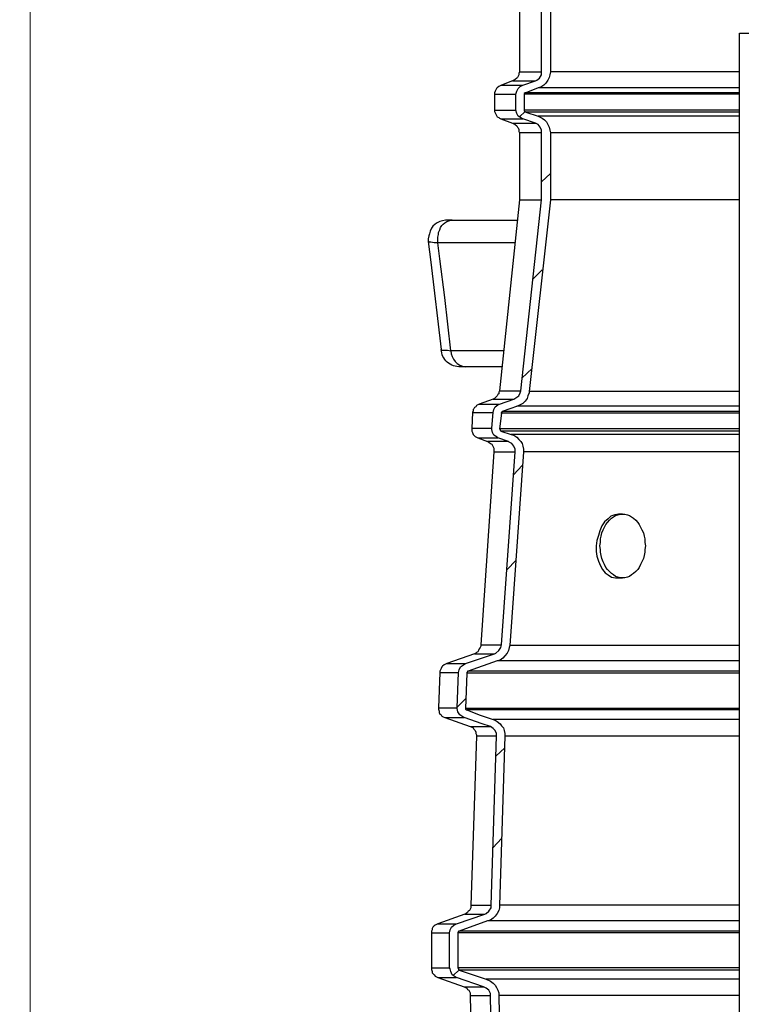
# Model space of a CAD drawing. Units: millimetres. Extents: x 2760.4 to 2776.5, y 1455.3 to 1466.6.
# Drawn here: x 2768 to 2769.4, y 1458.9 to 1460.9 of the extents above; entities that cross this region are included whole.
import ezdxf

# ---------------------------------------------------------------- set-up
doc = ezdxf.new("R2010")
doc.units = ezdxf.units.MM
doc.layers.add('PDF_Geometry', color=7, linetype='Continuous')

msp = doc.modelspace()

# ---------------------------------------------------------------- linework, layer by layer
at = {"layer": 'PDF_Geometry', "color": 8, "lineweight": 18, "true_color": 0x808080}
msp.add_lwpolyline([(2768.0081, 1456.8488), (2768.0276, 1456.978), (2767.9873, 1456.978), (2768.0081, 1456.8488), (2768.0081, 1461.9085), (2768.0276, 1461.778), (2767.9873, 1461.778), (2768.0081, 1461.9085)], dxfattribs=at)
at = {"layer": 'PDF_Geometry', "lineweight": 25}
for points in [[(2768.9359, 1458.671), (2768.9317, 1458.8933), (2768.9317, 1458.8974), (2768.9289, 1458.9044), (2768.9234, 1458.9085), (2768.9178, 1458.9113), (2768.8637, 1458.9294), (2768.8609, 1458.9308), (2768.8553, 1458.9349), (2768.8526, 1458.9419), (2768.8512, 1458.9474), (2768.8498, 1458.9488), (2768.8498, 1459.0196), (2768.8512, 1459.0252), (2768.8539, 1459.0308), (2768.8581, 1459.0349), (2768.8637, 1459.0377), (2768.9206, 1459.0571), (2768.9234, 1459.0585), (2768.9289, 1459.0627), (2768.9331, 1459.0696), (2768.9331, 1459.0752), (2768.9442, 1459.4141), (2768.9442, 1459.4196), (2768.9414, 1459.4252), (2768.9373, 1459.4294), (2768.9317, 1459.4335), (2768.9151, 1459.4391), (2768.8789, 1459.4516), (2768.8762, 1459.453), (2768.8706, 1459.4571), (2768.8664, 1459.4627), (2768.8651, 1459.4696), (2768.8651, 1459.471), (2768.8678, 1459.5419), (2768.8692, 1459.5474), (2768.872, 1459.553), (2768.8776, 1459.5571), (2768.8817, 1459.5599), (2768.9401, 1459.5794), (2768.9428, 1459.5808), (2768.9484, 1459.5863), (2768.9526, 1459.5919), (2768.9539, 1459.5974), (2768.9817, 1459.9849), (2768.9817, 1459.9905), (2768.9789, 1459.996), (2768.9748, 1460.0016), (2768.9692, 1460.0044), (2768.9678, 1460.0058), (2768.947, 1460.0127), (2768.9456, 1460.0141), (2768.9387, 1460.0183), (2768.9359, 1460.0238), (2768.9345, 1460.0294), (2768.9345, 1460.0321), (2768.9373, 1460.0641), (2768.9387, 1460.0696), (2768.9414, 1460.0752), (2768.947, 1460.0794), (2768.9498, 1460.0808), (2768.9789, 1460.0905), (2768.9831, 1460.0933), (2768.9887, 1460.0974), (2768.9914, 1460.103), (2768.9928, 1460.1071), (2769.0345, 1460.4905), (2769.0345, 1460.6252), (2769.0345, 1460.6308), (2769.0317, 1460.6363), (2769.0276, 1460.6419), (2769.022, 1460.6446), (2768.997, 1460.653), (2768.9942, 1460.6544), (2768.9873, 1460.6585), (2768.9845, 1460.6641), (2768.9831, 1460.671), (2768.9831, 1460.703), (2768.9845, 1460.7085), (2768.9873, 1460.7141), (2768.9914, 1460.7183), (2768.997, 1460.721), (2769.022, 1460.7294), (2769.0248, 1460.7308), (2769.0303, 1460.7349), (2769.0345, 1460.7419), (2769.0345, 1460.7474), (2769.0345, 1461.0196)], [(2769.0526, 1461.0196), (2769.0526, 1460.7474), (2769.0512, 1460.7419), (2769.0498, 1460.7363), (2769.047, 1460.7308), (2769.0428, 1460.7252), (2769.0387, 1460.721), (2769.0331, 1460.7169), (2769.0276, 1460.7155), (2769.0026, 1460.7058), (2769.0012, 1460.7058), (2768.9998, 1460.7044), (2768.9998, 1460.703), (2768.9998, 1460.671), (2768.9998, 1460.6696), (2769.0012, 1460.6683), (2769.0026, 1460.6669), (2769.0276, 1460.6585), (2769.0359, 1460.6544), (2769.0401, 1460.6516), (2769.0442, 1460.6474), (2769.047, 1460.6419), (2769.0498, 1460.6363), (2769.0512, 1460.6308), (2769.0526, 1460.6252), (2769.0526, 1460.4905), (2769.0095, 1460.1058), (2769.0095, 1460.103), (2769.0067, 1460.0974), (2769.0053, 1460.0919), (2769.0012, 1460.0863), (2768.997, 1460.0821), (2768.9914, 1460.0794), (2768.9859, 1460.0766), (2768.9553, 1460.0655), (2768.9539, 1460.0641), (2768.9539, 1460.0627), (2768.9498, 1460.0308), (2768.9512, 1460.0294), (2768.9512, 1460.028), (2768.9526, 1460.028), (2768.9526, 1460.0266), (2768.9734, 1460.0196), (2768.9789, 1460.0183), (2768.9845, 1460.0141), (2768.9887, 1460.0099), (2768.9928, 1460.0058), (2768.9956, 1460.0016), (2768.997, 1459.996), (2768.9984, 1459.9905), (2768.9984, 1459.9849), (2768.9706, 1459.596), (2768.9692, 1459.5919), (2768.9678, 1459.5863), (2768.9651, 1459.5808), (2768.9609, 1459.5752), (2768.9567, 1459.571), (2768.9512, 1459.5669), (2768.9456, 1459.5655), (2768.8873, 1459.5446), (2768.8859, 1459.5446), (2768.8859, 1459.5433), (2768.8845, 1459.5419), (2768.8845, 1459.5405), (2768.8817, 1459.4696), (2768.8817, 1459.4683), (2768.8831, 1459.4669), (2768.8845, 1459.4669), (2768.9095, 1459.4571), (2768.9373, 1459.4474), (2768.9414, 1459.446), (2768.9456, 1459.4433), (2768.9512, 1459.4391), (2768.9539, 1459.4349), (2768.9581, 1459.4308), (2768.9595, 1459.4252), (2768.9609, 1459.4196), (2768.9609, 1459.4141), (2768.9498, 1459.0752), (2768.9498, 1459.0696), (2768.9484, 1459.0641), (2768.9456, 1459.0585), (2768.9414, 1459.053), (2768.9373, 1459.0488), (2768.9317, 1459.0446), (2768.9262, 1459.0433), (2768.8692, 1459.0224), (2768.8678, 1459.0224), (2768.8678, 1459.021), (2768.8664, 1459.021), (2768.8664, 1459.0196), (2768.8664, 1458.9488), (2768.8678, 1458.9474), (2768.8678, 1458.946), (2768.8692, 1458.9446), (2768.9234, 1458.9266), (2768.9317, 1458.9224), (2768.9373, 1458.9183), (2768.9414, 1458.9141), (2768.9442, 1458.9099), (2768.947, 1458.9044), (2768.9484, 1458.8988), (2768.9484, 1458.8933), (2768.9526, 1458.671)], [(2768.9901, 1461.0196), (2768.9901, 1460.7474), (2768.9887, 1460.7446), (2768.9887, 1460.7419), (2768.9873, 1460.7391), (2768.9859, 1460.7363), (2768.9845, 1460.7349), (2768.9817, 1460.7321), (2768.9789, 1460.7308), (2768.9762, 1460.7294), (2768.9539, 1460.721), (2768.9512, 1460.7196), (2768.9484, 1460.7183), (2768.9456, 1460.7155), (2768.9442, 1460.7141), (2768.9428, 1460.7113), (2768.9414, 1460.7085), (2768.9401, 1460.7058), (2768.9401, 1460.703), (2768.9401, 1460.671), (2768.9401, 1460.6683), (2768.9414, 1460.6655), (2768.9428, 1460.6627), (2768.9442, 1460.6599), (2768.9456, 1460.6571), (2768.9484, 1460.6558), (2768.9498, 1460.6544), (2768.9526, 1460.653), (2768.9762, 1460.6446), (2768.9789, 1460.6433), (2768.9817, 1460.6419), (2768.9845, 1460.6391), (2768.9859, 1460.6363), (2768.9873, 1460.6349), (2768.9887, 1460.6321), (2768.9887, 1460.628), (2768.9901, 1460.6252)], [(2769.4317, 1457.753), (2769.4317, 1460.8252), (2769.4331, 1460.8252), (2769.4345, 1460.8252), (2769.4359, 1460.8252), (2769.4373, 1460.8252), (2769.4387, 1460.8252), (2769.4762, 1460.8252), (2769.4762, 1457.7391)], [(2768.9762, 1460.7294), (2768.9776, 1460.7294), (2768.9789, 1460.7294), (2768.9803, 1460.7294), (2768.9831, 1460.7294), (2768.9873, 1460.7294), (2768.9914, 1460.7294), (2768.9956, 1460.7294), (2769.0012, 1460.7294), (2769.0067, 1460.7294), (2769.0137, 1460.7294), (2769.022, 1460.7294)], [(2768.9901, 1460.7474), (2768.9914, 1460.7474), (2768.9942, 1460.7474), (2768.997, 1460.7474), (2768.9998, 1460.7474), (2769.0039, 1460.7474), (2769.0095, 1460.7474), (2769.0151, 1460.7474), (2769.0206, 1460.7474), (2769.0276, 1460.7474), (2769.0345, 1460.7474)], [(2769.4317, 1460.7474), (2769.4206, 1460.7474), (2769.3998, 1460.7474), (2769.3803, 1460.7474), (2769.3609, 1460.7474), (2769.3414, 1460.7474), (2769.322, 1460.7474), (2769.3039, 1460.7474), (2769.2859, 1460.7474), (2769.2678, 1460.7474), (2769.2512, 1460.7474), (2769.2345, 1460.7474), (2769.2178, 1460.7474), (2769.2026, 1460.7474), (2769.1873, 1460.7474), (2769.172, 1460.7474), (2769.1581, 1460.7474), (2769.1442, 1460.7474), (2769.1317, 1460.7474), (2769.1192, 1460.7474), (2769.1081, 1460.7474), (2769.0956, 1460.7474), (2769.0859, 1460.7474), (2769.0762, 1460.7474), (2769.0664, 1460.7474), (2769.0581, 1460.7474), (2769.0526, 1460.7474)], [(2768.9539, 1460.721), (2768.9553, 1460.721), (2768.9567, 1460.721), (2768.9595, 1460.721), (2768.9623, 1460.721), (2768.9664, 1460.721), (2768.972, 1460.721), (2768.9762, 1460.721), (2768.9831, 1460.721), (2768.9901, 1460.721), (2768.997, 1460.721)], [(2769.4317, 1460.7155), (2769.4248, 1460.7155), (2769.4039, 1460.7155), (2769.3831, 1460.7155), (2769.3623, 1460.7155), (2769.3428, 1460.7155), (2769.3234, 1460.7155), (2769.3039, 1460.7155), (2769.2859, 1460.7155), (2769.2678, 1460.7155), (2769.2498, 1460.7155), (2769.2317, 1460.7155), (2769.2151, 1460.7155), (2769.1984, 1460.7155), (2769.1831, 1460.7155), (2769.1678, 1460.7155), (2769.1526, 1460.7155), (2769.1387, 1460.7155), (2769.1248, 1460.7155), (2769.1109, 1460.7155), (2769.0984, 1460.7155), (2769.0873, 1460.7155), (2769.0762, 1460.7155), (2769.0651, 1460.7155), (2769.0553, 1460.7155), (2769.0456, 1460.7155), (2769.0359, 1460.7155), (2769.0276, 1460.7155)], [(2768.9401, 1460.703), (2768.9414, 1460.703), (2768.9442, 1460.703), (2768.947, 1460.703), (2768.9498, 1460.703), (2768.9539, 1460.703), (2768.9581, 1460.703), (2768.9637, 1460.703), (2768.9692, 1460.703), (2768.9762, 1460.703), (2768.9831, 1460.703)], [(2769.4317, 1460.703), (2769.4206, 1460.703), (2769.3998, 1460.703), (2769.3776, 1460.703), (2769.3581, 1460.703), (2769.3373, 1460.703), (2769.3178, 1460.703), (2769.2984, 1460.703), (2769.2789, 1460.703), (2769.2595, 1460.703), (2769.2414, 1460.703), (2769.2234, 1460.703), (2769.2067, 1460.703), (2769.1901, 1460.703), (2769.1734, 1460.703), (2769.1581, 1460.703), (2769.1428, 1460.703), (2769.1276, 1460.703), (2769.1137, 1460.703), (2769.0998, 1460.703), (2769.0859, 1460.703), (2769.0734, 1460.703), (2769.0623, 1460.703), (2769.0498, 1460.703), (2769.0401, 1460.703), (2769.0289, 1460.703), (2769.0206, 1460.703), (2769.0109, 1460.703), (2769.0026, 1460.703), (2768.9998, 1460.703)], [(2769.4317, 1460.7058), (2769.4289, 1460.7058), (2769.4081, 1460.7058), (2769.3873, 1460.7058), (2769.3664, 1460.7058), (2769.3456, 1460.7058), (2769.3248, 1460.7058), (2769.3053, 1460.7058), (2769.2859, 1460.7058), (2769.2678, 1460.7058), (2769.2484, 1460.7058), (2769.2303, 1460.7058), (2769.2137, 1460.7058), (2769.1956, 1460.7058), (2769.1789, 1460.7058), (2769.1637, 1460.7058), (2769.1484, 1460.7058), (2769.1331, 1460.7058), (2769.1178, 1460.7058), (2769.1039, 1460.7058), (2769.0914, 1460.7058), (2769.0789, 1460.7058), (2769.0664, 1460.7058), (2769.0553, 1460.7058), (2769.0442, 1460.7058), (2769.0331, 1460.7058), (2769.0234, 1460.7058), (2769.0151, 1460.7058), (2769.0067, 1460.7058), (2769.0026, 1460.7058)], [(2768.9401, 1460.671), (2768.9414, 1460.671), (2768.9442, 1460.671), (2768.9456, 1460.671), (2768.9498, 1460.671), (2768.9539, 1460.671), (2768.9581, 1460.671), (2768.9637, 1460.671), (2768.9692, 1460.671), (2768.9762, 1460.671), (2768.9831, 1460.671)], [(2769.4317, 1460.671), (2769.4206, 1460.671), (2769.3984, 1460.671), (2769.3776, 1460.671), (2769.3581, 1460.671), (2769.3373, 1460.671), (2769.3178, 1460.671), (2769.2984, 1460.671), (2769.2789, 1460.671), (2769.2595, 1460.671), (2769.2414, 1460.671), (2769.2234, 1460.671), (2769.2067, 1460.671), (2769.1901, 1460.671), (2769.1734, 1460.671), (2769.1581, 1460.671), (2769.1414, 1460.671), (2769.1276, 1460.671), (2769.1137, 1460.671), (2769.0998, 1460.671), (2769.0859, 1460.671), (2769.0734, 1460.671), (2769.0623, 1460.671), (2769.0498, 1460.671), (2769.0401, 1460.671), (2769.0289, 1460.671), (2769.0192, 1460.671), (2769.0109, 1460.671), (2769.0026, 1460.671), (2768.9998, 1460.671)], [(2768.9526, 1460.653), (2768.9539, 1460.653), (2768.9553, 1460.653), (2768.9567, 1460.653), (2768.9595, 1460.653), (2768.9623, 1460.653), (2768.9664, 1460.653), (2768.972, 1460.653), (2768.9762, 1460.653), (2768.9831, 1460.653), (2768.9887, 1460.653), (2768.997, 1460.653)], [(2769.4317, 1460.6669), (2769.4289, 1460.6669), (2769.4081, 1460.6669), (2769.3873, 1460.6669), (2769.3664, 1460.6669), (2769.3456, 1460.6669), (2769.3248, 1460.6669), (2769.3053, 1460.6669), (2769.2859, 1460.6669), (2769.2678, 1460.6669), (2769.2484, 1460.6669), (2769.2303, 1460.6669), (2769.2137, 1460.6669), (2769.1956, 1460.6669), (2769.1789, 1460.6669), (2769.1637, 1460.6669), (2769.1484, 1460.6669), (2769.1331, 1460.6669), (2769.1178, 1460.6669), (2769.1039, 1460.6669), (2769.0914, 1460.6669), (2769.0789, 1460.6669), (2769.0664, 1460.6669), (2769.0553, 1460.6669), (2769.0442, 1460.6669), (2769.0331, 1460.6669), (2769.0234, 1460.6669), (2769.0151, 1460.6669), (2769.0067, 1460.6669), (2769.0026, 1460.6669)], [(2769.4317, 1460.6585), (2769.4248, 1460.6585), (2769.4039, 1460.6585), (2769.3831, 1460.6585), (2769.3623, 1460.6585), (2769.3428, 1460.6585), (2769.3234, 1460.6585), (2769.3039, 1460.6585), (2769.2859, 1460.6585), (2769.2678, 1460.6585), (2769.2498, 1460.6585), (2769.2317, 1460.6585), (2769.2151, 1460.6585), (2769.1984, 1460.6585), (2769.1831, 1460.6585), (2769.1678, 1460.6585), (2769.1526, 1460.6585), (2769.1387, 1460.6585), (2769.1248, 1460.6585), (2769.1109, 1460.6585), (2769.0984, 1460.6585), (2769.0873, 1460.6585), (2769.0762, 1460.6585), (2769.0651, 1460.6585), (2769.0553, 1460.6585), (2769.0456, 1460.6585), (2769.0359, 1460.6585), (2769.0276, 1460.6585)], [(2768.9762, 1460.6446), (2768.9776, 1460.6446), (2768.9789, 1460.6446), (2768.9803, 1460.6446), (2768.9831, 1460.6446), (2768.9873, 1460.6446), (2768.9914, 1460.6446), (2768.9956, 1460.6446), (2769.0012, 1460.6446), (2769.0067, 1460.6446), (2769.0137, 1460.6446), (2769.022, 1460.6446)], [(2769.0345, 1460.6252), (2769.0276, 1460.6252), (2769.0206, 1460.6252), (2769.0151, 1460.6252), (2769.0095, 1460.6252), (2769.0039, 1460.6252), (2768.9998, 1460.6252), (2768.997, 1460.6252), (2768.9942, 1460.6252), (2768.9914, 1460.6252), (2768.9901, 1460.6252), (2768.9901, 1460.4905), (2768.9498, 1460.1071), (2768.9484, 1460.1044), (2768.9484, 1460.1016), (2768.947, 1460.1002), (2768.9456, 1460.0974), (2768.9442, 1460.096), (2768.9414, 1460.0933), (2768.9401, 1460.0919), (2768.9373, 1460.0905), (2768.9095, 1460.0808), (2768.9067, 1460.0794), (2768.9039, 1460.078), (2768.9026, 1460.0752), (2768.8998, 1460.0738), (2768.8984, 1460.071), (2768.897, 1460.0696), (2768.897, 1460.0669), (2768.8956, 1460.0641), (2768.8942, 1460.0321), (2768.8942, 1460.0294), (2768.8942, 1460.0266), (2768.8956, 1460.0238), (2768.897, 1460.0196), (2768.8984, 1460.0183), (2768.9012, 1460.0155), (2768.9039, 1460.0141), (2768.9067, 1460.0127), (2768.9262, 1460.0058)], [(2769.4317, 1460.6252), (2769.4206, 1460.6252), (2769.3998, 1460.6252), (2769.3803, 1460.6252), (2769.3609, 1460.6252), (2769.3414, 1460.6252), (2769.322, 1460.6252), (2769.3039, 1460.6252), (2769.2859, 1460.6252), (2769.2678, 1460.6252), (2769.2512, 1460.6252), (2769.2345, 1460.6252), (2769.2178, 1460.6252), (2769.2026, 1460.6252), (2769.1873, 1460.6252), (2769.172, 1460.6252), (2769.1581, 1460.6252), (2769.1442, 1460.6252), (2769.1317, 1460.6252), (2769.1192, 1460.6252), (2769.1081, 1460.6252), (2769.0956, 1460.6252), (2769.0859, 1460.6252), (2769.0762, 1460.6252), (2769.0664, 1460.6252), (2769.0581, 1460.6252), (2769.0526, 1460.6252)], [(2768.9901, 1460.4905), (2768.9914, 1460.4905), (2768.9942, 1460.4905), (2768.997, 1460.4905), (2768.9998, 1460.4905), (2769.0039, 1460.4905), (2769.0095, 1460.4905), (2769.0151, 1460.4905), (2769.0206, 1460.4905), (2769.0276, 1460.4905), (2769.0345, 1460.4905)], [(2769.4317, 1460.4905), (2769.4234, 1460.4905), (2769.4026, 1460.4905), (2769.3831, 1460.4905), (2769.3637, 1460.4905), (2769.3442, 1460.4905), (2769.3248, 1460.4905), (2769.3053, 1460.4905), (2769.2873, 1460.4905), (2769.2706, 1460.4905), (2769.2526, 1460.4905), (2769.2359, 1460.4905), (2769.2192, 1460.4905), (2769.2039, 1460.4905), (2769.1887, 1460.4905), (2769.1734, 1460.4905), (2769.1595, 1460.4905), (2769.1456, 1460.4905), (2769.1331, 1460.4905), (2769.1206, 1460.4905), (2769.1081, 1460.4905), (2769.097, 1460.4905), (2769.0859, 1460.4905), (2769.0762, 1460.4905), (2769.0664, 1460.4905), (2769.0581, 1460.4905), (2769.0526, 1460.4905)], [(2768.9581, 1460.1877), (2768.9053, 1460.1877), (2768.8526, 1460.1877), (2768.8401, 1460.2946), (2768.8303, 1460.3724), (2768.8262, 1460.4044), (2768.8262, 1460.4099), (2768.8262, 1460.4155), (2768.8276, 1460.421), (2768.8276, 1460.4252), (2768.8303, 1460.4308), (2768.8317, 1460.4349), (2768.8345, 1460.4391), (2768.8373, 1460.4419), (2768.8401, 1460.4446), (2768.8442, 1460.4474), (2768.8484, 1460.4488), (2768.8526, 1460.4502), (2768.8553, 1460.4502), (2768.9539, 1460.4502), (2768.9859, 1460.4502)], [(2768.9803, 1460.4044), (2768.9053, 1460.4044), (2768.8262, 1460.4044), (2768.8192, 1460.4044), (2768.8123, 1460.4058), (2768.8095, 1460.4058), (2768.8081, 1460.4071)], [(2768.9498, 1460.1071), (2768.9512, 1460.1071), (2768.9526, 1460.1071), (2768.9553, 1460.1071), (2768.9595, 1460.1071), (2768.9623, 1460.1071), (2768.9678, 1460.1071), (2768.9734, 1460.1071), (2768.9789, 1460.1071), (2768.9859, 1460.1071), (2768.9928, 1460.1071)], [(2769.4317, 1460.1058), (2769.4109, 1460.1058), (2769.3901, 1460.1058), (2769.3692, 1460.1058), (2769.3484, 1460.1058), (2769.3289, 1460.1058), (2769.3095, 1460.1058), (2769.2901, 1460.1058), (2769.2706, 1460.1058), (2769.2526, 1460.1058), (2769.2345, 1460.1058), (2769.2164, 1460.1058), (2769.1998, 1460.1058), (2769.1831, 1460.1058), (2769.1678, 1460.1058), (2769.1526, 1460.1058), (2769.1373, 1460.1058), (2769.1234, 1460.1058), (2769.1095, 1460.1058), (2769.0956, 1460.1058), (2769.0831, 1460.1058), (2769.072, 1460.1058), (2769.0595, 1460.1058), (2769.0484, 1460.1058), (2769.0387, 1460.1058), (2769.0289, 1460.1058), (2769.0206, 1460.1058), (2769.0123, 1460.1058), (2769.0095, 1460.1058)], [(2768.9095, 1460.0808), (2768.9123, 1460.0808), (2768.9137, 1460.0808), (2768.9178, 1460.0808), (2768.9206, 1460.0808), (2768.9262, 1460.0808), (2768.9303, 1460.0808), (2768.9359, 1460.0808), (2768.9428, 1460.0808), (2768.9498, 1460.0808)], [(2768.9373, 1460.0905), (2768.9387, 1460.0905), (2768.9401, 1460.0905), (2768.9428, 1460.0905), (2768.9456, 1460.0905), (2768.9498, 1460.0905), (2768.9539, 1460.0905), (2768.9595, 1460.0905), (2768.9651, 1460.0905), (2768.972, 1460.0905), (2768.9789, 1460.0905)], [(2768.8956, 1460.0641), (2768.897, 1460.0641), (2768.8998, 1460.0641), (2768.9012, 1460.0641), (2768.9039, 1460.0641), (2768.9081, 1460.0641), (2768.9123, 1460.0641), (2768.9178, 1460.0641), (2768.9234, 1460.0641), (2768.9303, 1460.0641), (2768.9373, 1460.0641)], [(2769.4317, 1460.0627), (2769.4095, 1460.0627), (2769.3873, 1460.0627), (2769.3664, 1460.0627), (2769.3442, 1460.0627), (2769.3234, 1460.0627), (2769.3026, 1460.0627), (2769.2831, 1460.0627), (2769.2623, 1460.0627), (2769.2428, 1460.0627), (2769.2248, 1460.0627), (2769.2053, 1460.0627), (2769.1873, 1460.0627), (2769.1692, 1460.0627), (2769.1526, 1460.0627), (2769.1359, 1460.0627), (2769.1192, 1460.0627), (2769.1039, 1460.0627), (2769.0887, 1460.0627), (2769.0748, 1460.0627), (2769.0609, 1460.0627), (2769.047, 1460.0627), (2769.0345, 1460.0627), (2769.022, 1460.0627), (2769.0109, 1460.0627), (2768.9998, 1460.0627), (2768.9887, 1460.0627), (2768.9789, 1460.0627), (2768.9706, 1460.0627), (2768.9609, 1460.0627), (2768.9539, 1460.0627), (2768.9526, 1460.0627)], [(2769.4317, 1460.0655), (2769.4109, 1460.0655), (2769.3887, 1460.0655), (2769.3664, 1460.0655), (2769.3456, 1460.0655), (2769.3248, 1460.0655), (2769.3039, 1460.0655), (2769.2845, 1460.0655), (2769.2637, 1460.0655), (2769.2442, 1460.0655), (2769.2262, 1460.0655), (2769.2067, 1460.0655), (2769.1887, 1460.0655), (2769.172, 1460.0655), (2769.1539, 1460.0655), (2769.1373, 1460.0655), (2769.122, 1460.0655), (2769.1053, 1460.0655), (2769.0914, 1460.0655), (2769.0762, 1460.0655), (2769.0623, 1460.0655), (2769.0484, 1460.0655), (2769.0359, 1460.0655), (2769.0234, 1460.0655), (2769.0123, 1460.0655), (2769.0012, 1460.0655), (2768.9914, 1460.0655), (2768.9817, 1460.0655), (2768.972, 1460.0655), (2768.9637, 1460.0655), (2768.9553, 1460.0655)], [(2769.4317, 1460.0766), (2769.4151, 1460.0766), (2769.3942, 1460.0766), (2769.372, 1460.0766), (2769.3512, 1460.0766), (2769.3317, 1460.0766), (2769.3109, 1460.0766), (2769.2914, 1460.0766), (2769.272, 1460.0766), (2769.2526, 1460.0766), (2769.2345, 1460.0766), (2769.2164, 1460.0766), (2769.1984, 1460.0766), (2769.1817, 1460.0766), (2769.1651, 1460.0766), (2769.1484, 1460.0766), (2769.1331, 1460.0766), (2769.1178, 1460.0766), (2769.1039, 1460.0766), (2769.0901, 1460.0766), (2769.0762, 1460.0766), (2769.0637, 1460.0766), (2769.0512, 1460.0766), (2769.0401, 1460.0766), (2769.0289, 1460.0766), (2769.0178, 1460.0766), (2769.0081, 1460.0766), (2768.9998, 1460.0766), (2768.9914, 1460.0766), (2768.9845, 1460.0766)], [(2768.8942, 1460.0321), (2768.897, 1460.0321), (2768.8984, 1460.0321), (2768.9012, 1460.0321), (2768.9053, 1460.0321), (2768.9095, 1460.0321), (2768.9151, 1460.0321), (2768.9206, 1460.0321), (2768.9276, 1460.0321), (2768.9345, 1460.0321)], [(2769.4317, 1460.0308), (2769.4081, 1460.0308), (2769.3873, 1460.0308), (2769.3651, 1460.0308), (2769.3428, 1460.0308), (2769.322, 1460.0308), (2769.3012, 1460.0308), (2769.2817, 1460.0308), (2769.2609, 1460.0308), (2769.2414, 1460.0308), (2769.2234, 1460.0308), (2769.2039, 1460.0308), (2769.1859, 1460.0308), (2769.1678, 1460.0308), (2769.1512, 1460.0308), (2769.1345, 1460.0308), (2769.1178, 1460.0308), (2769.1026, 1460.0308), (2769.0873, 1460.0308), (2769.072, 1460.0308), (2769.0581, 1460.0308), (2769.0456, 1460.0308), (2769.0317, 1460.0308), (2769.0192, 1460.0308), (2769.0081, 1460.0308), (2768.997, 1460.0308), (2768.9873, 1460.0308), (2768.9762, 1460.0308), (2768.9678, 1460.0308), (2768.9595, 1460.0308), (2768.9512, 1460.0308), (2768.9498, 1460.0308)], [(2769.4317, 1460.0266), (2769.4095, 1460.0266), (2769.3873, 1460.0266), (2769.3664, 1460.0266), (2769.3442, 1460.0266), (2769.3234, 1460.0266), (2769.3026, 1460.0266), (2769.2831, 1460.0266), (2769.2623, 1460.0266), (2769.2428, 1460.0266), (2769.2248, 1460.0266), (2769.2053, 1460.0266), (2769.1873, 1460.0266), (2769.1692, 1460.0266), (2769.1526, 1460.0266), (2769.1359, 1460.0266), (2769.1192, 1460.0266), (2769.1039, 1460.0266), (2769.0887, 1460.0266), (2769.0748, 1460.0266), (2769.0609, 1460.0266), (2769.047, 1460.0266), (2769.0345, 1460.0266), (2769.022, 1460.0266), (2769.0109, 1460.0266), (2768.9998, 1460.0266), (2768.9887, 1460.0266), (2768.9789, 1460.0266), (2768.9692, 1460.0266), (2768.9609, 1460.0266), (2768.9539, 1460.0266), (2768.9526, 1460.0266)], [(2769.4317, 1460.0196), (2769.4248, 1460.0196), (2769.4026, 1460.0196), (2769.3817, 1460.0196), (2769.3609, 1460.0196), (2769.3401, 1460.0196), (2769.3192, 1460.0196), (2769.2984, 1460.0196), (2769.2789, 1460.0196), (2769.2595, 1460.0196), (2769.2414, 1460.0196), (2769.222, 1460.0196), (2769.2039, 1460.0196), (2769.1873, 1460.0196), (2769.1692, 1460.0196), (2769.1526, 1460.0196), (2769.1373, 1460.0196), (2769.122, 1460.0196), (2769.1067, 1460.0196), (2769.0914, 1460.0196), (2769.0776, 1460.0196), (2769.0651, 1460.0196), (2769.0526, 1460.0196), (2769.0401, 1460.0196), (2769.0289, 1460.0196), (2769.0178, 1460.0196), (2769.0067, 1460.0196), (2768.997, 1460.0196), (2768.9887, 1460.0196), (2768.9803, 1460.0196), (2768.9734, 1460.0196)], [(2768.9678, 1460.0058), (2768.9609, 1460.0058), (2768.9539, 1460.0058), (2768.9484, 1460.0058), (2768.9428, 1460.0058), (2768.9387, 1460.0058), (2768.9345, 1460.0058), (2768.9317, 1460.0058), (2768.9289, 1460.0058), (2768.9276, 1460.0058), (2768.9262, 1460.0058), (2768.9289, 1460.0044), (2768.9317, 1460.0016), (2768.9345, 1460.0002), (2768.9359, 1459.9974), (2768.9373, 1459.9946), (2768.9387, 1459.9919), (2768.9387, 1459.9891), (2768.9387, 1459.9849), (2768.9123, 1459.5974), (2768.9123, 1459.5946), (2768.9109, 1459.5919), (2768.9095, 1459.5891), (2768.9081, 1459.5863), (2768.9067, 1459.5835), (2768.9039, 1459.5821), (2768.9026, 1459.5808), (2768.8998, 1459.5794), (2768.8442, 1459.5599), (2768.8414, 1459.5585), (2768.8387, 1459.5571), (2768.8359, 1459.5544), (2768.8345, 1459.553), (2768.8331, 1459.5502), (2768.8317, 1459.5474), (2768.8303, 1459.5446), (2768.8303, 1459.5419), (2768.8276, 1459.471), (2768.8276, 1459.4683), (2768.8289, 1459.4641), (2768.8289, 1459.4613), (2768.8303, 1459.4585), (2768.8331, 1459.4571), (2768.8345, 1459.4544), (2768.8373, 1459.453), (2768.8401, 1459.4516), (2768.8914, 1459.4335), (2768.8942, 1459.4321), (2768.897, 1459.4308), (2768.8984, 1459.428), (2768.9012, 1459.4252), (2768.9026, 1459.4224), (2768.9026, 1459.4196), (2768.9039, 1459.4169), (2768.9039, 1459.4141)], [(2768.9067, 1460.0127), (2768.9081, 1460.0127), (2768.9095, 1460.0127), (2768.9123, 1460.0127), (2768.9151, 1460.0127), (2768.9192, 1460.0127), (2768.9234, 1460.0127), (2768.9276, 1460.0127), (2768.9345, 1460.0127), (2768.9401, 1460.0127), (2768.947, 1460.0127)], [(2768.9387, 1459.9849), (2768.9401, 1459.9849), (2768.9428, 1459.9849), (2768.9442, 1459.9849), (2768.9484, 1459.9849), (2768.9526, 1459.9849), (2768.9567, 1459.9849), (2768.9623, 1459.9849), (2768.9678, 1459.9849), (2768.9748, 1459.9849), (2768.9817, 1459.9849)], [(2769.4317, 1459.9849), (2769.4192, 1459.9849), (2769.3984, 1459.9849), (2769.3776, 1459.9849), (2769.3567, 1459.9849), (2769.3373, 1459.9849), (2769.3164, 1459.9849), (2769.297, 1459.9849), (2769.2776, 1459.9849), (2769.2595, 1459.9849), (2769.2414, 1459.9849), (2769.2234, 1459.9849), (2769.2053, 1459.9849), (2769.1887, 1459.9849), (2769.172, 1459.9849), (2769.1567, 1459.9849), (2769.1414, 1459.9849), (2769.1262, 1459.9849), (2769.1123, 1459.9849), (2769.0984, 1459.9849), (2769.0845, 1459.9849), (2769.072, 1459.9849), (2769.0609, 1459.9849), (2769.0498, 1459.9849), (2769.0387, 1459.9849), (2769.0276, 1459.9849), (2769.0192, 1459.9849), (2769.0095, 1459.9849), (2769.0012, 1459.9849), (2768.9984, 1459.9849)], [(2769.197, 1459.8599), (2769.1914, 1459.8599), (2769.1887, 1459.8599), (2769.1817, 1459.8585), (2769.1734, 1459.8558), (2769.1678, 1459.8502), (2769.1609, 1459.8446), (2769.1553, 1459.8363), (2769.1512, 1459.8266), (2769.1484, 1459.8169), (2769.1456, 1459.8071), (2769.1442, 1459.796), (2769.1442, 1459.7849), (2769.1456, 1459.7752), (2769.1484, 1459.7655), (2769.1526, 1459.7558), (2769.1567, 1459.7488), (2769.1623, 1459.7419), (2769.1678, 1459.7377), (2769.1748, 1459.7335), (2769.1831, 1459.7321), (2769.1859, 1459.7321), (2769.197, 1459.7321)], [(2768.9123, 1459.5974), (2768.9137, 1459.5974), (2768.9151, 1459.5974), (2768.9178, 1459.5974), (2768.9206, 1459.5974), (2768.9248, 1459.5974), (2768.9289, 1459.5974), (2768.9345, 1459.5974), (2768.9401, 1459.5974), (2768.947, 1459.5974), (2768.9539, 1459.5974)], [(2769.4317, 1459.596), (2769.4234, 1459.596), (2769.4026, 1459.596), (2769.3803, 1459.596), (2769.3595, 1459.596), (2769.3387, 1459.596), (2769.3178, 1459.596), (2769.297, 1459.596), (2769.2776, 1459.596), (2769.2581, 1459.596), (2769.2387, 1459.596), (2769.2206, 1459.596), (2769.2026, 1459.596), (2769.1845, 1459.596), (2769.1678, 1459.596), (2769.1512, 1459.596), (2769.1345, 1459.596), (2769.1192, 1459.596), (2769.1039, 1459.596), (2769.0901, 1459.596), (2769.0762, 1459.596), (2769.0623, 1459.596), (2769.0498, 1459.596), (2769.0373, 1459.596), (2769.0262, 1459.596), (2769.0151, 1459.596), (2769.0039, 1459.596), (2768.9942, 1459.596), (2768.9859, 1459.596), (2768.9776, 1459.596), (2768.9706, 1459.596)], [(2768.8998, 1459.5794), (2768.9012, 1459.5794), (2768.9026, 1459.5794), (2768.9039, 1459.5794), (2768.9081, 1459.5794), (2768.9109, 1459.5794), (2768.9151, 1459.5794), (2768.9206, 1459.5794), (2768.9262, 1459.5794), (2768.9331, 1459.5794), (2768.9401, 1459.5794)], [(2769.4317, 1459.5655), (2769.4289, 1459.5655), (2769.4067, 1459.5655), (2769.3845, 1459.5655), (2769.3637, 1459.5655), (2769.3414, 1459.5655), (2769.3206, 1459.5655), (2769.2998, 1459.5655), (2769.2789, 1459.5655), (2769.2595, 1459.5655), (2769.2401, 1459.5655), (2769.2206, 1459.5655), (2769.2012, 1459.5655), (2769.1831, 1459.5655), (2769.1651, 1459.5655), (2769.1484, 1459.5655), (2769.1317, 1459.5655), (2769.1151, 1459.5655), (2769.0998, 1459.5655), (2769.0845, 1459.5655), (2769.0692, 1459.5655), (2769.0553, 1459.5655), (2769.0414, 1459.5655), (2769.0289, 1459.5655), (2769.0164, 1459.5655), (2769.0039, 1459.5655), (2768.9928, 1459.5655), (2768.9831, 1459.5655), (2768.9734, 1459.5655), (2768.9637, 1459.5655), (2768.9553, 1459.5655), (2768.947, 1459.5655), (2768.9456, 1459.5655)], [(2768.8442, 1459.5599), (2768.8456, 1459.5599), (2768.8484, 1459.5599), (2768.8512, 1459.5599), (2768.8539, 1459.5599), (2768.8581, 1459.5599), (2768.8637, 1459.5599), (2768.8692, 1459.5599), (2768.8748, 1459.5599), (2768.8817, 1459.5599)], [(2769.4317, 1459.5446), (2769.4303, 1459.5446), (2769.4067, 1459.5446), (2769.3831, 1459.5446), (2769.3609, 1459.5446), (2769.3387, 1459.5446), (2769.3164, 1459.5446), (2769.2942, 1459.5446), (2769.2734, 1459.5446), (2769.2512, 1459.5446), (2769.2303, 1459.5446), (2769.2109, 1459.5446), (2769.1914, 1459.5446), (2769.172, 1459.5446), (2769.1526, 1459.5446), (2769.1331, 1459.5446), (2769.1151, 1459.5446), (2769.0984, 1459.5446), (2769.0817, 1459.5446), (2769.0651, 1459.5446), (2769.0484, 1459.5446), (2769.0331, 1459.5446), (2769.0178, 1459.5446), (2769.0039, 1459.5446), (2768.9901, 1459.5446), (2768.9776, 1459.5446), (2768.9651, 1459.5446), (2768.9526, 1459.5446), (2768.9414, 1459.5446), (2768.9303, 1459.5446), (2768.9206, 1459.5446), (2768.9109, 1459.5446), (2768.9026, 1459.5446), (2768.8942, 1459.5446), (2768.8873, 1459.5446)], [(2768.8303, 1459.5419), (2768.8317, 1459.5419), (2768.8331, 1459.5419), (2768.8345, 1459.5419), (2768.8373, 1459.5419), (2768.8414, 1459.5419), (2768.8456, 1459.5419), (2768.8498, 1459.5419), (2768.8553, 1459.5419), (2768.8609, 1459.5419), (2768.8678, 1459.5419)], [(2769.4317, 1459.5405), (2769.4289, 1459.5405), (2769.4053, 1459.5405), (2769.3831, 1459.5405), (2769.3595, 1459.5405), (2769.3373, 1459.5405), (2769.3151, 1459.5405), (2769.2928, 1459.5405), (2769.272, 1459.5405), (2769.2498, 1459.5405), (2769.2303, 1459.5405), (2769.2095, 1459.5405), (2769.1887, 1459.5405), (2769.1692, 1459.5405), (2769.1512, 1459.5405), (2769.1317, 1459.5405), (2769.1137, 1459.5405), (2769.097, 1459.5405), (2769.0789, 1459.5405), (2769.0623, 1459.5405), (2769.047, 1459.5405), (2769.0317, 1459.5405), (2769.0164, 1459.5405), (2769.0026, 1459.5405), (2768.9887, 1459.5405), (2768.9748, 1459.5405), (2768.9623, 1459.5405), (2768.9498, 1459.5405), (2768.9387, 1459.5405), (2768.9289, 1459.5405), (2768.9178, 1459.5405), (2768.9081, 1459.5405), (2768.8998, 1459.5405), (2768.8914, 1459.5405), (2768.8845, 1459.5405)], [(2768.8276, 1459.471), (2768.8289, 1459.471), (2768.8303, 1459.471), (2768.8317, 1459.471), (2768.8345, 1459.471), (2768.8373, 1459.471), (2768.8414, 1459.471), (2768.847, 1459.471), (2768.8526, 1459.471), (2768.8581, 1459.471), (2768.8651, 1459.471)], [(2769.4317, 1459.4696), (2769.4289, 1459.4696), (2769.4053, 1459.4696), (2769.3817, 1459.4696), (2769.3581, 1459.4696), (2769.3359, 1459.4696), (2769.3137, 1459.4696), (2769.2914, 1459.4696), (2769.2706, 1459.4696), (2769.2484, 1459.4696), (2769.2276, 1459.4696), (2769.2081, 1459.4696), (2769.1873, 1459.4696), (2769.1678, 1459.4696), (2769.1484, 1459.4696), (2769.1303, 1459.4696), (2769.1123, 1459.4696), (2769.0942, 1459.4696), (2769.0776, 1459.4696), (2769.0609, 1459.4696), (2769.0442, 1459.4696), (2769.0289, 1459.4696), (2769.0137, 1459.4696), (2768.9998, 1459.4696), (2768.9859, 1459.4696), (2768.9734, 1459.4696), (2768.9595, 1459.4696), (2768.9484, 1459.4696), (2768.9373, 1459.4696), (2768.9262, 1459.4696), (2768.9151, 1459.4696), (2768.9067, 1459.4696), (2768.897, 1459.4696), (2768.8887, 1459.4696), (2768.8817, 1459.4696)], [(2769.4317, 1459.4669), (2769.4289, 1459.4669), (2769.4053, 1459.4669), (2769.3831, 1459.4669), (2769.3595, 1459.4669), (2769.3373, 1459.4669), (2769.3151, 1459.4669), (2769.2928, 1459.4669), (2769.272, 1459.4669), (2769.2498, 1459.4669), (2769.2289, 1459.4669), (2769.2095, 1459.4669), (2769.1887, 1459.4669), (2769.1692, 1459.4669), (2769.1512, 1459.4669), (2769.1317, 1459.4669), (2769.1137, 1459.4669), (2769.0956, 1459.4669), (2769.0789, 1459.4669), (2769.0623, 1459.4669), (2769.047, 1459.4669), (2769.0317, 1459.4669), (2769.0164, 1459.4669), (2769.0012, 1459.4669), (2768.9873, 1459.4669), (2768.9748, 1459.4669), (2768.9623, 1459.4669), (2768.9498, 1459.4669), (2768.9387, 1459.4669), (2768.9276, 1459.4669), (2768.9178, 1459.4669), (2768.9081, 1459.4669), (2768.8998, 1459.4669), (2768.8914, 1459.4669), (2768.8845, 1459.4669)], [(2768.8401, 1459.4516), (2768.8414, 1459.4516), (2768.8428, 1459.4516), (2768.8442, 1459.4516), (2768.847, 1459.4516), (2768.8512, 1459.4516), (2768.8553, 1459.4516), (2768.8595, 1459.4516), (2768.8651, 1459.4516), (2768.872, 1459.4516), (2768.8789, 1459.4516)], [(2769.4317, 1459.4474), (2769.4178, 1459.4474), (2769.3956, 1459.4474), (2769.3734, 1459.4474), (2769.3512, 1459.4474), (2769.3303, 1459.4474), (2769.3095, 1459.4474), (2769.2887, 1459.4474), (2769.2678, 1459.4474), (2769.2484, 1459.4474), (2769.2289, 1459.4474), (2769.2095, 1459.4474), (2769.1914, 1459.4474), (2769.1734, 1459.4474), (2769.1553, 1459.4474), (2769.1387, 1459.4474), (2769.122, 1459.4474), (2769.1053, 1459.4474), (2769.0901, 1459.4474), (2769.0748, 1459.4474), (2769.0595, 1459.4474), (2769.0456, 1459.4474), (2769.0317, 1459.4474), (2769.0192, 1459.4474), (2769.0067, 1459.4474), (2768.9956, 1459.4474), (2768.9845, 1459.4474), (2768.9734, 1459.4474), (2768.9637, 1459.4474), (2768.9553, 1459.4474), (2768.947, 1459.4474), (2768.9387, 1459.4474), (2768.9373, 1459.4474)], [(2768.8914, 1459.4335), (2768.8928, 1459.4335), (2768.8942, 1459.4335), (2768.8956, 1459.4335), (2768.8984, 1459.4335), (2768.9026, 1459.4335), (2768.9067, 1459.4335), (2768.9123, 1459.4335), (2768.9178, 1459.4335), (2768.9248, 1459.4335), (2768.9317, 1459.4335)], [(2768.9442, 1459.4141), (2768.9373, 1459.4141), (2768.9317, 1459.4141), (2768.9248, 1459.4141), (2768.9206, 1459.4141), (2768.9164, 1459.4141), (2768.9123, 1459.4141), (2768.9095, 1459.4141), (2768.9067, 1459.4141), (2768.9053, 1459.4141), (2768.9039, 1459.4141), (2768.8928, 1459.0752), (2768.8928, 1459.0724), (2768.8928, 1459.0696), (2768.8914, 1459.0669), (2768.8901, 1459.0641), (2768.8873, 1459.0627), (2768.8859, 1459.0599), (2768.8831, 1459.0585), (2768.8803, 1459.0571), (2768.8262, 1459.0377), (2768.8234, 1459.0363), (2768.8206, 1459.0349), (2768.8192, 1459.0335), (2768.8164, 1459.0308), (2768.8151, 1459.028), (2768.8151, 1459.0252), (2768.8137, 1459.0224), (2768.8137, 1459.0196), (2768.8137, 1458.9488), (2768.8137, 1458.946), (2768.8151, 1458.9419), (2768.8151, 1458.9391), (2768.8164, 1458.9377), (2768.8192, 1458.9349), (2768.8206, 1458.9321), (2768.8234, 1458.9308), (2768.8262, 1458.9294), (2768.8789, 1458.9113), (2768.8817, 1458.9099), (2768.8845, 1458.9085), (2768.8859, 1458.9058), (2768.8887, 1458.9044), (2768.8901, 1458.9016), (2768.8914, 1458.8988), (2768.8914, 1458.896), (2768.8914, 1458.8933), (2768.8956, 1458.671)], [(2769.4317, 1459.4141), (2769.4206, 1459.4141), (2769.3984, 1459.4141), (2769.3776, 1459.4141), (2769.3553, 1459.4141), (2769.3345, 1459.4141), (2769.3137, 1459.4141), (2769.2928, 1459.4141), (2769.2734, 1459.4141), (2769.2539, 1459.4141), (2769.2345, 1459.4141), (2769.2151, 1459.4141), (2769.197, 1459.4141), (2769.1789, 1459.4141), (2769.1623, 1459.4141), (2769.1456, 1459.4141), (2769.1289, 1459.4141), (2769.1137, 1459.4141), (2769.0984, 1459.4141), (2769.0831, 1459.4141), (2769.0692, 1459.4141), (2769.0553, 1459.4141), (2769.0428, 1459.4141), (2769.0303, 1459.4141), (2769.0192, 1459.4141), (2769.0081, 1459.4141), (2768.997, 1459.4141), (2768.9873, 1459.4141), (2768.9776, 1459.4141), (2768.9692, 1459.4141), (2768.9623, 1459.4141), (2768.9609, 1459.4141)], [(2768.8928, 1459.0752), (2768.8942, 1459.0752), (2768.8956, 1459.0752), (2768.8984, 1459.0752), (2768.9012, 1459.0752), (2768.9053, 1459.0752), (2768.9095, 1459.0752), (2768.9151, 1459.0752), (2768.9206, 1459.0752), (2768.9262, 1459.0752), (2768.9331, 1459.0752)], [(2769.4317, 1459.0752), (2769.4303, 1459.0752), (2769.4081, 1459.0752), (2769.3859, 1459.0752), (2769.3651, 1459.0752), (2769.3428, 1459.0752), (2769.322, 1459.0752), (2769.3012, 1459.0752), (2769.2817, 1459.0752), (2769.2609, 1459.0752), (2769.2414, 1459.0752), (2769.222, 1459.0752), (2769.2039, 1459.0752), (2769.1859, 1459.0752), (2769.1678, 1459.0752), (2769.1512, 1459.0752), (2769.1345, 1459.0752), (2769.1178, 1459.0752), (2769.1026, 1459.0752), (2769.0873, 1459.0752), (2769.072, 1459.0752), (2769.0581, 1459.0752), (2769.0442, 1459.0752), (2769.0317, 1459.0752), (2769.0192, 1459.0752), (2769.0081, 1459.0752), (2768.997, 1459.0752), (2768.9859, 1459.0752), (2768.9762, 1459.0752), (2768.9678, 1459.0752), (2768.9595, 1459.0752), (2768.9512, 1459.0752), (2768.9498, 1459.0752)], [(2768.8803, 1459.0571), (2768.8817, 1459.0571), (2768.8831, 1459.0571), (2768.8845, 1459.0571), (2768.8887, 1459.0571), (2768.8914, 1459.0571), (2768.8956, 1459.0571), (2768.9012, 1459.0571), (2768.9067, 1459.0571), (2768.9137, 1459.0571), (2768.9206, 1459.0571)], [(2768.8262, 1459.0377), (2768.8276, 1459.0377), (2768.8289, 1459.0377), (2768.8303, 1459.0377), (2768.8331, 1459.0377), (2768.8373, 1459.0377), (2768.8414, 1459.0377), (2768.8456, 1459.0377), (2768.8512, 1459.0377), (2768.8567, 1459.0377), (2768.8637, 1459.0377)], [(2769.4317, 1459.0433), (2769.4137, 1459.0433), (2769.3914, 1459.0433), (2769.3692, 1459.0433), (2769.347, 1459.0433), (2769.3262, 1459.0433), (2769.3039, 1459.0433), (2769.2831, 1459.0433), (2769.2637, 1459.0433), (2769.2428, 1459.0433), (2769.2234, 1459.0433), (2769.2039, 1459.0433), (2769.1845, 1459.0433), (2769.1664, 1459.0433), (2769.1484, 1459.0433), (2769.1317, 1459.0433), (2769.1151, 1459.0433), (2769.0984, 1459.0433), (2769.0817, 1459.0433), (2769.0664, 1459.0433), (2769.0526, 1459.0433), (2769.0373, 1459.0433), (2769.0248, 1459.0433), (2769.0109, 1459.0433), (2768.9984, 1459.0433), (2768.9873, 1459.0433), (2768.9762, 1459.0433), (2768.9651, 1459.0433), (2768.9553, 1459.0433), (2768.9456, 1459.0433), (2768.9373, 1459.0433), (2768.9289, 1459.0433), (2768.9262, 1459.0433)], [(2768.8137, 1459.0196), (2768.8151, 1459.0196), (2768.8178, 1459.0196), (2768.8206, 1459.0196), (2768.8234, 1459.0196), (2768.8276, 1459.0196), (2768.8317, 1459.0196), (2768.8373, 1459.0196), (2768.8442, 1459.0196), (2768.8498, 1459.0196)], [(2769.4317, 1459.0196), (2769.4151, 1459.0196), (2769.3914, 1459.0196), (2769.3678, 1459.0196), (2769.3442, 1459.0196), (2769.322, 1459.0196), (2769.2998, 1459.0196), (2769.2776, 1459.0196), (2769.2567, 1459.0196), (2769.2345, 1459.0196), (2769.2137, 1459.0196), (2769.1942, 1459.0196), (2769.1734, 1459.0196), (2769.1539, 1459.0196), (2769.1345, 1459.0196), (2769.1164, 1459.0196), (2769.0984, 1459.0196), (2769.0803, 1459.0196), (2769.0637, 1459.0196), (2769.047, 1459.0196), (2769.0303, 1459.0196), (2769.0151, 1459.0196), (2768.9998, 1459.0196), (2768.9859, 1459.0196), (2768.972, 1459.0196), (2768.9595, 1459.0196), (2768.9456, 1459.0196), (2768.9345, 1459.0196), (2768.9234, 1459.0196), (2768.9123, 1459.0196), (2768.9012, 1459.0196), (2768.8928, 1459.0196), (2768.8831, 1459.0196), (2768.8748, 1459.0196), (2768.8678, 1459.0196), (2768.8664, 1459.0196)], [(2769.4317, 1459.0224), (2769.4151, 1459.0224), (2769.3914, 1459.0224), (2769.3692, 1459.0224), (2769.3456, 1459.0224), (2769.3234, 1459.0224), (2769.3012, 1459.0224), (2769.2789, 1459.0224), (2769.2581, 1459.0224), (2769.2359, 1459.0224), (2769.2151, 1459.0224), (2769.1956, 1459.0224), (2769.1748, 1459.0224), (2769.1553, 1459.0224), (2769.1373, 1459.0224), (2769.1178, 1459.0224), (2769.0998, 1459.0224), (2769.0817, 1459.0224), (2769.0651, 1459.0224), (2769.0484, 1459.0224), (2769.0331, 1459.0224), (2769.0178, 1459.0224), (2769.0026, 1459.0224), (2768.9873, 1459.0224), (2768.9734, 1459.0224), (2768.9609, 1459.0224), (2768.9484, 1459.0224), (2768.9359, 1459.0224), (2768.9248, 1459.0224), (2768.9137, 1459.0224), (2768.9039, 1459.0224), (2768.8942, 1459.0224), (2768.8859, 1459.0224), (2768.8776, 1459.0224), (2768.8706, 1459.0224), (2768.8692, 1459.0224)], [(2768.8137, 1458.9488), (2768.8151, 1458.9488), (2768.8178, 1458.9488), (2768.8206, 1458.9488), (2768.8234, 1458.9488), (2768.8276, 1458.9488), (2768.8317, 1458.9488), (2768.8373, 1458.9488), (2768.8442, 1458.9488), (2768.8498, 1458.9488)], [(2769.4317, 1458.9488), (2769.4151, 1458.9488), (2769.3914, 1458.9488), (2769.3678, 1458.9488), (2769.3442, 1458.9488), (2769.322, 1458.9488), (2769.2998, 1458.9488), (2769.2776, 1458.9488), (2769.2567, 1458.9488), (2769.2345, 1458.9488), (2769.2137, 1458.9488), (2769.1942, 1458.9488), (2769.1734, 1458.9488), (2769.1539, 1458.9488), (2769.1345, 1458.9488), (2769.1164, 1458.9488), (2769.0984, 1458.9488), (2769.0803, 1458.9488), (2769.0637, 1458.9488), (2769.047, 1458.9488), (2769.0303, 1458.9488), (2769.0151, 1458.9488), (2768.9998, 1458.9488), (2768.9859, 1458.9488), (2768.972, 1458.9488), (2768.9595, 1458.9488), (2768.9456, 1458.9488), (2768.9345, 1458.9488), (2768.9234, 1458.9488), (2768.9123, 1458.9488), (2768.9012, 1458.9488), (2768.8928, 1458.9488), (2768.8831, 1458.9488), (2768.8748, 1458.9488), (2768.8678, 1458.9488), (2768.8664, 1458.9488)], [(2769.4317, 1458.9446), (2769.4151, 1458.9446), (2769.3914, 1458.9446), (2769.3692, 1458.9446), (2769.3456, 1458.9446), (2769.3234, 1458.9446), (2769.3012, 1458.9446), (2769.2789, 1458.9446), (2769.2581, 1458.9446), (2769.2359, 1458.9446), (2769.2151, 1458.9446), (2769.1956, 1458.9446), (2769.1748, 1458.9446), (2769.1553, 1458.9446), (2769.1373, 1458.9446), (2769.1178, 1458.9446), (2769.0998, 1458.9446), (2769.0817, 1458.9446), (2769.0651, 1458.9446), (2769.0484, 1458.9446), (2769.0331, 1458.9446), (2769.0178, 1458.9446), (2769.0026, 1458.9446), (2768.9873, 1458.9446), (2768.9734, 1458.9446), (2768.9609, 1458.9446), (2768.9484, 1458.9446), (2768.9359, 1458.9446), (2768.9248, 1458.9446), (2768.9137, 1458.9446), (2768.9039, 1458.9446), (2768.8942, 1458.9446), (2768.8859, 1458.9446), (2768.8776, 1458.9446), (2768.8706, 1458.9446), (2768.8692, 1458.9446)], [(2768.8262, 1458.9294), (2768.8276, 1458.9294), (2768.8289, 1458.9294), (2768.8303, 1458.9294), (2768.8331, 1458.9294), (2768.8373, 1458.9294), (2768.8414, 1458.9294), (2768.8456, 1458.9294), (2768.8512, 1458.9294), (2768.8567, 1458.9294), (2768.8637, 1458.9294)], [(2768.8789, 1458.9113), (2768.8803, 1458.9113), (2768.8817, 1458.9113), (2768.8831, 1458.9113), (2768.8859, 1458.9113), (2768.8901, 1458.9113), (2768.8942, 1458.9113), (2768.8998, 1458.9113), (2768.9053, 1458.9113), (2768.9109, 1458.9113), (2768.9178, 1458.9113)], [(2769.4317, 1458.9266), (2769.4137, 1458.9266), (2769.3914, 1458.9266), (2769.3692, 1458.9266), (2769.347, 1458.9266), (2769.3248, 1458.9266), (2769.3039, 1458.9266), (2769.2831, 1458.9266), (2769.2623, 1458.9266), (2769.2414, 1458.9266), (2769.222, 1458.9266), (2769.2026, 1458.9266), (2769.1845, 1458.9266), (2769.1651, 1458.9266), (2769.147, 1458.9266), (2769.1303, 1458.9266), (2769.1137, 1458.9266), (2769.097, 1458.9266), (2769.0803, 1458.9266), (2769.0651, 1458.9266), (2769.0512, 1458.9266), (2769.0373, 1458.9266), (2769.0234, 1458.9266), (2769.0095, 1458.9266), (2768.997, 1458.9266), (2768.9859, 1458.9266), (2768.9748, 1458.9266), (2768.9637, 1458.9266), (2768.9539, 1458.9266), (2768.9442, 1458.9266), (2768.9359, 1458.9266), (2768.9276, 1458.9266), (2768.9234, 1458.9266)], [(2768.8914, 1458.8933), (2768.8928, 1458.8933), (2768.8942, 1458.8933), (2768.897, 1458.8933), (2768.8998, 1458.8933), (2768.9039, 1458.8933), (2768.9081, 1458.8933), (2768.9123, 1458.8933), (2768.9192, 1458.8933), (2768.9248, 1458.8933), (2768.9317, 1458.8933)], [(2769.4317, 1458.8933), (2769.4303, 1458.8933), (2769.4081, 1458.8933), (2769.3859, 1458.8933), (2769.3637, 1458.8933), (2769.3428, 1458.8933), (2769.322, 1458.8933), (2769.3012, 1458.8933), (2769.2803, 1458.8933), (2769.2609, 1458.8933), (2769.2414, 1458.8933), (2769.222, 1458.8933), (2769.2026, 1458.8933), (2769.1845, 1458.8933), (2769.1664, 1458.8933), (2769.1498, 1458.8933), (2769.1331, 1458.8933), (2769.1164, 1458.8933), (2769.1012, 1458.8933), (2769.0859, 1458.8933), (2769.0706, 1458.8933), (2769.0567, 1458.8933), (2769.0442, 1458.8933), (2769.0303, 1458.8933), (2769.0178, 1458.8933), (2769.0067, 1458.8933), (2768.9956, 1458.8933), (2768.9845, 1458.8933), (2768.9748, 1458.8933), (2768.9664, 1458.8933), (2768.9581, 1458.8933), (2768.9498, 1458.8933), (2768.9484, 1458.8933)]]:
    msp.add_lwpolyline(points, dxfattribs=at)
at = {"layer": 'PDF_Geometry', "lineweight": 18}
for points in [[(2768.9901, 1460.6571), (2769.0012, 1460.6683)], [(2769.0345, 1460.5266), (2769.0526, 1460.5433)], [(2769.0178, 1460.3321), (2769.0359, 1460.3502)], [(2768.9956, 1460.1335), (2769.0151, 1460.1516)], [(2768.9789, 1459.9391), (2768.9956, 1459.9571)], [(2768.9651, 1459.7488), (2768.9831, 1459.7669)], [(2768.8651, 1459.4724), (2768.8817, 1459.4891)], [(2768.9428, 1459.3738), (2768.9609, 1459.3905)], [(2768.9373, 1459.1905), (2768.9539, 1459.2085)], [(2768.8567, 1458.9335), (2768.8692, 1458.9446)]]:
    msp.add_lwpolyline(points, dxfattribs=at)
at = {"layer": 'PDF_Geometry', "lineweight": 25}
for points in [[(2768.8553, 1460.4502), (2768.8526, 1460.4502), (2768.8498, 1460.4502), (2768.847, 1460.4502), (2768.8414, 1460.4502), (2768.8359, 1460.4488), (2768.8303, 1460.4474), (2768.8248, 1460.4446), (2768.8206, 1460.4419), (2768.8164, 1460.4377), (2768.8137, 1460.4335), (2768.8109, 1460.428), (2768.8095, 1460.4224), (2768.8081, 1460.4183), (2768.8067, 1460.4127), (2768.8067, 1460.4071), (2768.8123, 1460.3655), (2768.8331, 1460.1905), (2768.8345, 1460.1891), (2768.8387, 1460.1891), (2768.8456, 1460.1891), (2768.8526, 1460.1877, 0.386453), (2768.8817, 1460.1558)], [(2768.9539, 1460.1558), (2768.8817, 1460.1558), (2768.8776, 1460.1558), (2768.8748, 1460.1558), (2768.8734, 1460.1558), (2768.872, 1460.1558, -0.426731), (2768.8331, 1460.1905)]]:
    msp.add_lwpolyline(points, format="xyb", dxfattribs=at)
msp.add_lwpolyline([(2769.1512, 1459.796), (2769.1526, 1459.803), (2769.1526, 1459.8099), (2769.1539, 1459.8155), (2769.1553, 1459.8224), (2769.1581, 1459.828), (2769.1609, 1459.8335), (2769.1637, 1459.8391), (2769.1664, 1459.8433), (2769.1706, 1459.8474), (2769.1748, 1459.8516), (2769.1789, 1459.8544), (2769.1831, 1459.8571), (2769.1873, 1459.8585), (2769.1928, 1459.8599), (2769.197, 1459.8599), (2769.2012, 1459.8599), (2769.2067, 1459.8585), (2769.2109, 1459.8571), (2769.2151, 1459.8544), (2769.2192, 1459.8516), (2769.2234, 1459.8474), (2769.2276, 1459.8433), (2769.2303, 1459.8391), (2769.2331, 1459.8335), (2769.2359, 1459.828), (2769.2387, 1459.8224), (2769.2401, 1459.8155), (2769.2414, 1459.8099), (2769.2414, 1459.803), (2769.2428, 1459.796), (2769.2414, 1459.7891), (2769.2414, 1459.7835), (2769.2401, 1459.7766), (2769.2387, 1459.771), (2769.2359, 1459.7641), (2769.2331, 1459.7585), (2769.2303, 1459.753), (2769.2276, 1459.7488), (2769.2234, 1459.7446), (2769.2192, 1459.7405), (2769.2151, 1459.7377), (2769.2109, 1459.7349), (2769.2067, 1459.7335), (2769.2012, 1459.7321), (2769.197, 1459.7321), (2769.1928, 1459.7321), (2769.1873, 1459.7335), (2769.1831, 1459.7349), (2769.1789, 1459.7377), (2769.1748, 1459.7405), (2769.1706, 1459.7446), (2769.1664, 1459.7488), (2769.1637, 1459.753), (2769.1609, 1459.7585), (2769.1581, 1459.7641), (2769.1553, 1459.771), (2769.1539, 1459.7766), (2769.1526, 1459.7835), (2769.1526, 1459.7891)], close=True, dxfattribs=at)

doc.saveas('drawing.dxf')
